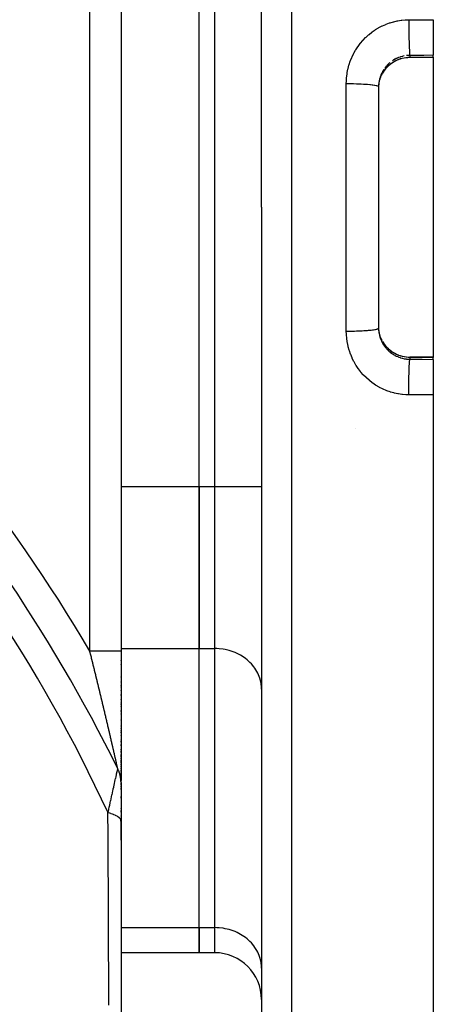
# Model space of a CAD drawing. Units: millimetres. Extents: x -345 to 575, y -380 to 380.
# Drawn here: x -166 to -140, y -6 to 57 of the extents above; entities that cross this region are included whole.
import ezdxf

# ---------------------------------------------------------------- set-up
doc = ezdxf.new("R2010")
doc.units = ezdxf.units.MM
doc.linetypes.add('DASHED', pattern=[9.652, 8.128, -1.524])
doc.layers.add('nevidi', color=4, linetype='DASHED')

msp = doc.modelspace()

# ---------------------------------------------------------------- linework, layer by layer
at = {"color": 2}
for p, q in [((-151, 45), (-151, 122.684)), ((-151, 45), (-151, 122.684)), ((-160, 92), (-160, 16.548)), ((-160, 92), (-160, 16.548)), ((-155, 27.102), (-155, 62.898)), ((-155, 27.102), (-155, 62.898)), ((-140, 57.032), (-140, 54.747)), ((-140, 54.606), (-141.5, 54.606)), ((-140, 54.622), (-140, 54.747)), ((-140, 54.622), (-140, 54.606)), ((-140, 54.606), (-140, 35.394)), ((-143.301, 53.503), (-143.315, 53.477)), ((-143.498, 52.832), (-143.5, 52.738)), ((-143.5, 52.738), (-143.5, 37.262)), ((-143.5, 52.738), (-143.5, 37.262)), ((-151, 45), (-151, -32.684)), ((-151, 45), (-151, -32.684)), ((-143.304, 36.504), (-143.302, 36.499)), ((-143.301, 36.497), (-143.297, 36.489)), ((-140, 35.394), (-141.5, 35.394)), ((-140, 35.394), (-140, 35.378)), ((-140, 35.253), (-140, 35.378)), ((-140, 35.253), (-140, 32.968)), ((-140, 32.968), (-140, -35)), ((-155, 27.102), (-155, 16.71)), ((-155, 16.71), (-155, 27.102)), ((-160, 16.548), (-160, 8.382)), ((-155, -1.188), (-155, 16.71)), ((-155, -1.188), (-155, 16.71)), ((-160, 15.929), (-160, 15.939)), ((-160, 15.929), (-160, 15.939)), ((-160, 15.848), (-160, 15.858)), ((-160, 15.848), (-160, 15.858)), ((-160, 15.687), (-160, 15.697)), ((-160, 15.687), (-160, 15.697)), ((-160, 15.445), (-160, 15.455)), ((-160, 15.445), (-160, 15.455)), ((-160, 15.123), (-160, 15.134)), ((-160, 15.123), (-160, 15.134)), ((-160, 15.043), (-160, 15.053)), ((-160, 15.043), (-160, 15.053)), ((-160, 14.882), (-160, 14.893)), ((-160, 14.882), (-160, 14.893)), ((-160, 14.802), (-160, 14.812)), ((-160, 14.802), (-160, 14.812)), ((-160, 14.561), (-160, 14.572)), ((-160, 14.561), (-160, 14.572)), ((-160, 14.481), (-160, 14.492)), ((-160, 14.481), (-160, 14.492)), ((-160, 14.401), (-160, 14.411)), ((-160, 14.401), (-160, 14.411)), ((-160, 14.321), (-160, 14.331)), ((-160, 14.321), (-160, 14.331)), ((-160, 14.241), (-160, 14.251)), ((-160, 14.241), (-160, 14.251)), ((-160, 14.161), (-160, 14.171)), ((-160, 14.161), (-160, 14.171)), ((-160, 14.081), (-160, 14.092)), ((-160, 14.081), (-160, 14.092)), ((-160, 14.001), (-160, 14.012)), ((-160, 14.001), (-160, 14.012)), ((-160, 13.922), (-160, 13.932)), ((-160, 13.922), (-160, 13.932)), ((-151, 14.112), (-151.003, 14.234)), ((-160, 13.762), (-160, 13.773)), ((-160, 13.762), (-160, 13.773)), ((-160, 13.683), (-160, 13.693)), ((-160, 13.683), (-160, 13.693)), ((-160, 13.604), (-160, 13.614)), ((-160, 13.604), (-160, 13.614)), ((-160, 13.524), (-160, 13.534)), ((-160, 13.524), (-160, 13.534)), ((-160, 13.445), (-160, 13.455)), ((-160, 13.445), (-160, 13.455)), ((-160, 13.287), (-160, 13.297)), ((-160, 13.287), (-160, 13.297)), ((-160, 13.208), (-160, 13.218)), ((-160, 13.208), (-160, 13.218)), ((-160, 13.13), (-160, 13.14)), ((-160, 13.13), (-160, 13.14)), ((-160, 13.051), (-160, 13.061)), ((-160, 13.051), (-160, 13.061)), ((-160, 12.973), (-160, 12.983)), ((-160, 12.973), (-160, 12.983)), ((-160, 12.816), (-160, 12.826)), ((-160, 12.816), (-160, 12.826)), ((-160, 12.738), (-160, 12.748)), ((-160, 12.738), (-160, 12.748)), ((-160, 12.66), (-160, 12.67)), ((-160, 12.66), (-160, 12.67)), ((-160, 12.505), (-160, 12.515)), ((-160, 12.505), (-160, 12.515)), ((-160, 12.427), (-160, 12.437)), ((-160, 12.427), (-160, 12.437)), ((-160, 12.35), (-160, 12.36)), ((-160, 12.35), (-160, 12.36)), ((-160, 12.196), (-160, 12.206)), ((-160, 12.196), (-160, 12.206)), ((-160, 12.119), (-160, 12.129)), ((-160, 12.119), (-160, 12.129)), ((-160, 12.042), (-160, 12.052)), ((-160, 12.042), (-160, 12.052)), ((-160, 11.966), (-160, 11.975)), ((-160, 11.966), (-160, 11.975)), ((-160, 11.813), (-160, 11.823)), ((-160, 11.813), (-160, 11.823)), ((-160, 11.737), (-160, 11.747)), ((-160, 11.737), (-160, 11.747)), ((-160, 11.661), (-160, 11.671)), ((-160, 11.661), (-160, 11.671)), ((-160, 11.585), (-160, 11.595)), ((-160, 11.585), (-160, 11.595)), ((-160, 11.51), (-160, 11.519)), ((-160, 11.51), (-160, 11.519)), ((-160, 11.434), (-160, 11.444)), ((-160, 11.434), (-160, 11.444)), ((-160, 11.293), (-160, 11.359)), ((-160, 11.293), (-160, 11.359)), ((-160, 11.209), (-160, 11.218)), ((-160, 11.209), (-160, 11.218)), ((-160, 11.134), (-160, 11.144)), ((-160, 11.134), (-160, 11.144)), ((-160, 11.059), (-160, 11.069)), ((-160, 11.059), (-160, 11.069)), ((-160, 10.911), (-160, 10.92)), ((-160, 10.911), (-160, 10.92)), ((-160, 10.837), (-160, 10.847)), ((-160, 10.837), (-160, 10.847)), ((-160, 10.699), (-160, 10.773)), ((-160, 10.699), (-160, 10.773)), ((-160, 10.616), (-160, 10.626)), ((-160, 10.616), (-160, 10.626)), ((-160, 10.48), (-160, 10.552)), ((-160, 10.48), (-160, 10.552)), ((-160, 10.398), (-160, 10.407)), ((-160, 10.398), (-160, 10.407)), ((-160, 10.192), (-160, 10.263)), ((-160, 10.192), (-160, 10.263)), ((-160, 10.05), (-160, 10.121)), ((-160, 10.05), (-160, 10.121)), ((-160, 9.971), (-160, 9.98)), ((-160, 9.971), (-160, 9.98)), ((-160, 9.773), (-160, 9.91)), ((-160, 9.773), (-160, 9.91)), ((-160, 9.637), (-160, 9.705)), ((-160, 9.637), (-160, 9.705)), ((-160, 9.374), (-160, 9.571)), ((-160, 9.374), (-160, 9.571)), ((-160, 9.246), (-160, 9.31)), ((-160, 9.246), (-160, 9.31)), ((-160, 9.121), (-160, 9.183)), ((-160, 9.121), (-160, 9.183)), ((-160, 9), (-160, 9.052)), ((-160, 9), (-160, 9.052)), ((-160, 8.818), (-160, 8.941)), ((-160, 8.818), (-160, 8.941)), ((-160, 8.605), (-160, 8.77)), ((-160, 8.605), (-160, 8.77)), ((-160, 8.443), (-160, 8.562)), ((-160, 8.443), (-160, 8.562)), ((-160, 8.376), (-160, 8.238)), ((-160, 8.247), (-160, 8.301)), ((-160, 8.247), (-160, 8.301)), ((-160, 8.141), (-160, 8.225)), ((-160, 8.141), (-160, 8.225)), ((-160, 8.183), (-160, 8.209)), ((-160, 8.127), (-160, 8.139)), ((-160, 8.127), (-160, 8.139)), ((-160, 8.115), (-160, 5.646)), ((-160, 7.97), (-160, 8.069)), ((-160, 7.97), (-160, 8.069)), ((-160, 7.838), (-160, 7.913)), ((-160, 7.838), (-160, 7.913)), ((-160, 7.679), (-160, 7.768)), ((-160, 7.679), (-160, 7.768)), ((-160, 7.305), (-160, 7.314)), ((-160, 7.305), (-160, 7.314)), ((-160, 7.109), (-160, 7.213)), ((-160, 7.109), (-160, 7.213)), ((-160, 6.433), (-160, 6.443)), ((-160, 6.433), (-160, 6.443)), ((-160, 6.209), (-160, 6.327)), ((-160, 6.209), (-160, 6.327)), ((-160, 5.961), (-160, 5.972)), ((-160, 5.961), (-160, 5.972)), ((-160, 5.841), (-160, 5.852)), ((-160, 5.841), (-160, 5.852)), ((-151, 6), (-151.003, 6)), ((-160, 4.422), (-160, 5.634)), ((-160, 4.422), (-160, 5.634)), ((-160, 5.634), (-160, -31.5)), ((-151, 0), (-151.003, 0)), ((-155, -1.188), (-155, -2.796)), ((-155, -2.796), (-155, -1.188)), ((-155, -2.796), (-160, -2.796)), ((-154, -2.796), (-155, -2.796)), ((-151, -3.786), (-151.003, -3.664)), ((-151, -3.786), (-151.003, -3.664))]:
    msp.add_line(p, q, dxfattribs=at)
for points in [[(-141.5, 54.606), (-141.606, 54.604), (-141.735, 54.593), (-141.862, 54.574), (-141.988, 54.547), (-142.112, 54.512), (-142.235, 54.469), (-142.354, 54.419), (-142.468, 54.362), (-142.579, 54.297), (-142.685, 54.225), (-142.787, 54.147), (-142.884, 54.062), (-142.974, 53.972), (-143.059, 53.876), (-143.137, 53.775), (-143.208, 53.669), (-143.253, 53.594)], [(-143.498, 52.727), (-143.497, 52.735), (-143.496, 52.752), (-143.487, 52.865), (-143.485, 52.882), (-143.467, 52.993), (-143.467, 52.994), (-143.464, 53.009), (-143.44, 53.119), (-143.436, 53.136), (-143.405, 53.243), (-143.401, 53.255), (-143.4, 53.259), (-143.362, 53.364), (-143.356, 53.379)], [(-143.5, 37.262), (-143.499, 37.186), (-143.498, 37.168)], [(-143.357, 36.622), (-143.396, 36.728), (-143.401, 36.744), (-143.401, 36.745), (-143.433, 36.852), (-143.437, 36.868), (-143.462, 36.977), (-143.465, 36.993), (-143.467, 37.006), (-143.483, 37.104), (-143.485, 37.12), (-143.495, 37.232), (-143.496, 37.248), (-143.498, 37.273)], [(-143.253, 36.407), (-143.209, 36.332), (-143.138, 36.226), (-143.059, 36.125), (-142.975, 36.028), (-142.884, 35.938), (-142.788, 35.854), (-142.687, 35.776), (-142.58, 35.704), (-142.469, 35.639), (-142.354, 35.581), (-142.236, 35.531), (-142.115, 35.489), (-141.991, 35.454), (-141.864, 35.426), (-141.735, 35.407), (-141.606, 35.396), (-141.5, 35.394)]]:
    msp.add_lwpolyline(points, dxfattribs=at)
msp.add_arc((-154, -5.796), 3, 0, 90, dxfattribs=at)
at = {"layer": 'nevidi', "color": 7, "linetype": 'Continuous'}
for p, q in [((-149.07, 124.683), (-149.07, 45)), ((-162, 16.548), (-162, 92)), ((-154, 27.102), (-154, 62.898)), ((-141.5, 54.74), (-141.5, 54.622)), ((-141.5, 54.622), (-140, 54.622)), ((-145.57, 45), (-145.57, 52.937)), ((-149.07, 45), (-149.07, -34.683)), ((-145.57, 37.063), (-145.57, 45)), ((-143.25, 36.4), (-143.25, 36.399)), ((-141.5, 35.393), (-141.5, 35.378)), ((-141.5, 35.378), (-141.5, 35.26)), ((-140, 35.378), (-141.5, 35.378)), ((-145, 30.798), (-145, 30.797)), ((-160, 27.102), (-155, 27.102)), ((-155, 27.102), (-154, 27.102)), ((-154, 16.71), (-154, 27.102)), ((-154, 27.102), (-151, 27.102)), ((-160, 16.71), (-155, 16.71)), ((-155, 16.71), (-154, 16.71)), ((-154, -1.188), (-154, 16.71)), ((-160, -1.188), (-155, -1.188)), ((-155, -1.188), (-154, -1.188)), ((-154, -2.796), (-154, -1.188))]:
    msp.add_line(p, q, dxfattribs=at)
for points in [[(-145.57, 52.937), (-145.567, 53.093), (-145.565, 53.13), (-145.549, 53.354), (-145.545, 53.391), (-145.519, 53.587), (-145.515, 53.613), (-145.509, 53.649), (-145.464, 53.869), (-145.456, 53.904), (-145.398, 54.122), (-145.387, 54.157), (-145.315, 54.371), (-145.302, 54.406), (-145.217, 54.613), (-145.202, 54.647), (-145.104, 54.848), (-145.088, 54.88), (-144.978, 55.074), (-144.959, 55.105), (-144.836, 55.293), (-144.816, 55.322), (-144.681, 55.502), (-144.658, 55.531), (-144.513, 55.701), (-144.488, 55.728), (-144.333, 55.888), (-144.307, 55.913), (-144.143, 56.062), (-144.116, 56.086), (-143.942, 56.224), (-143.913, 56.245), (-143.73, 56.373), (-143.699, 56.393), (-143.509, 56.508), (-143.477, 56.526), (-143.28, 56.628), (-143.248, 56.643), (-143.046, 56.732), (-143.012, 56.746), (-142.805, 56.821), (-142.771, 56.833), (-142.558, 56.895), (-142.523, 56.904), (-142.306, 56.953), (-142.27, 56.959), (-142.051, 56.994), (-142.015, 56.998), (-141.795, 57.018), (-141.759, 57.02), (-141.57, 57.025)], [(-141.57, 57.025), (-140.898, 57.028), (-140.786, 57.028), (-140.096, 57.031), (-140, 57.032)], [(-141.57, 57.025), (-141.57, 56.993), (-141.57, 56.816), (-141.57, 56.811), (-141.57, 56.81), (-141.569, 56.743), (-141.568, 56.565), (-141.568, 56.56), (-141.568, 56.56), (-141.568, 56.492), (-141.566, 56.317), (-141.566, 56.312), (-141.566, 56.311), (-141.565, 56.245), (-141.563, 56.076), (-141.563, 56.071), (-141.563, 56.07), (-141.562, 56.006), (-141.558, 55.844), (-141.558, 55.839), (-141.558, 55.838), (-141.557, 55.778), (-141.553, 55.627), (-141.553, 55.622), (-141.553, 55.621), (-141.551, 55.565), (-141.547, 55.426), (-141.547, 55.422), (-141.547, 55.421), (-141.545, 55.37), (-141.54, 55.246), (-141.54, 55.243), (-141.54, 55.241), (-141.538, 55.197), (-141.533, 55.089), (-141.533, 55.086), (-141.533, 55.085), (-141.53, 55.047), (-141.525, 54.958), (-141.525, 54.956), (-141.525, 54.954), (-141.522, 54.924), (-141.516, 54.855), (-141.516, 54.853), (-141.516, 54.852), (-141.514, 54.829), (-141.508, 54.781), (-141.508, 54.779), (-141.508, 54.779), (-141.505, 54.764), (-141.5, 54.74)], [(-143.25, 53.601), (-143.205, 53.677), (-143.197, 53.691), (-143.169, 53.735), (-143.135, 53.784), (-143.125, 53.797), (-143.058, 53.885), (-143.047, 53.898), (-143.006, 53.946), (-142.975, 53.981), (-142.963, 53.993), (-142.885, 54.071), (-142.873, 54.083), (-142.816, 54.134), (-142.79, 54.156), (-142.777, 54.167), (-142.689, 54.235), (-142.676, 54.245), (-142.603, 54.295), (-142.584, 54.307), (-142.57, 54.316), (-142.475, 54.372), (-142.46, 54.38), (-142.369, 54.426), (-142.361, 54.43), (-142.346, 54.437), (-142.244, 54.48), (-142.228, 54.486), (-142.123, 54.524), (-142.121, 54.524), (-142.107, 54.529), (-142, 54.559), (-141.984, 54.563), (-141.875, 54.587), (-141.86, 54.589), (-141.859, 54.59), (-141.749, 54.606), (-141.733, 54.608), (-141.622, 54.618), (-141.605, 54.619), (-141.594, 54.62), (-141.5, 54.622)], [(-141.86, 54.705), (-141.959, 54.683), (-141.977, 54.679), (-142.083, 54.649), (-142.1, 54.644), (-142.121, 54.637), (-142.205, 54.608), (-142.221, 54.601), (-142.323, 54.558), (-142.339, 54.551), (-142.369, 54.536), (-142.438, 54.502), (-142.454, 54.493), (-142.549, 54.437), (-142.565, 54.428), (-142.603, 54.403)], [(-141.5, 54.74), (-141.576, 54.738), (-141.594, 54.737), (-141.594, 54.737), (-141.705, 54.728)], [(-140, 54.747), (-140.614, 54.744), (-140.716, 54.744), (-141.415, 54.74), (-141.5, 54.74)], [(-141.5, 54.606), (-141.5, 54.62), (-141.5, 54.622)], [(-143.169, 53.838), (-143.185, 53.813), (-143.194, 53.798), (-143.25, 53.704), (-143.259, 53.688), (-143.301, 53.606), (-143.309, 53.59), (-143.316, 53.574), (-143.36, 53.473), (-143.366, 53.456), (-143.401, 53.358), (-143.403, 53.352)], [(-142.773, 54.277), (-142.816, 54.241), (-142.856, 54.205), (-142.869, 54.193), (-142.947, 54.116), (-142.959, 54.103), (-143.006, 54.051), (-143.033, 54.02), (-143.044, 54.006), (-143.112, 53.919)], [(-143.469, 53.086), (-143.486, 52.978), (-143.488, 52.96), (-143.497, 52.85)], [(-143.409, 53.335), (-143.439, 53.229), (-143.443, 53.211), (-143.466, 53.104)], [(-143.356, 53.379), (-143.311, 53.482), (-143.304, 53.497), (-143.301, 53.503), (-143.253, 53.596)], [(-143.262, 53.579), (-143.257, 53.583), (-143.255, 53.589)], [(-145.57, 52.937), (-145.421, 52.937), (-145.41, 52.937), (-145.353, 52.937), (-145.17, 52.934), (-145.158, 52.934), (-145.103, 52.933), (-144.924, 52.929), (-144.91, 52.928), (-144.859, 52.927), (-144.687, 52.92), (-144.673, 52.919), (-144.626, 52.917), (-144.464, 52.908), (-144.449, 52.908), (-144.406, 52.905), (-144.257, 52.894), (-144.241, 52.893), (-144.204, 52.89), (-144.069, 52.877), (-144.054, 52.876), (-144.023, 52.872), (-143.905, 52.858), (-143.891, 52.856), (-143.865, 52.853), (-143.766, 52.837), (-143.753, 52.835), (-143.733, 52.831), (-143.654, 52.815), (-143.644, 52.812), (-143.629, 52.809), (-143.572, 52.791), (-143.564, 52.788), (-143.555, 52.785), (-143.52, 52.767), (-143.516, 52.764), (-143.512, 52.76), (-143.5, 52.742), (-143.5, 52.738)], [(-145.57, 37.063), (-145.537, 37.063), (-145.41, 37.063), (-145.353, 37.063), (-145.285, 37.064), (-145.158, 37.066), (-145.103, 37.067), (-145.036, 37.068), (-144.91, 37.072), (-144.859, 37.073), (-144.795, 37.076), (-144.673, 37.081), (-144.626, 37.083), (-144.565, 37.086), (-144.449, 37.092), (-144.406, 37.095), (-144.35, 37.099), (-144.241, 37.107), (-144.204, 37.11), (-144.153, 37.115), (-144.054, 37.124), (-144.023, 37.128), (-143.978, 37.133), (-143.891, 37.144), (-143.865, 37.147), (-143.827, 37.153), (-143.753, 37.165), (-143.733, 37.169), (-143.702, 37.175), (-143.644, 37.188), (-143.629, 37.191), (-143.606, 37.198), (-143.564, 37.212), (-143.555, 37.215), (-143.54, 37.222), (-143.516, 37.236), (-143.512, 37.24), (-143.506, 37.247), (-143.5, 37.262)], [(-141.57, 32.975), (-141.722, 32.979), (-141.758, 32.98), (-141.978, 32.998), (-142.014, 33.002), (-142.232, 33.034), (-142.267, 33.04), (-142.482, 33.086), (-142.517, 33.095), (-142.731, 33.155), (-142.765, 33.166), (-142.975, 33.24), (-143.008, 33.253), (-143.212, 33.34), (-143.245, 33.355), (-143.442, 33.455), (-143.474, 33.472), (-143.664, 33.585), (-143.694, 33.604), (-143.878, 33.729), (-143.907, 33.75), (-144.083, 33.888), (-144.111, 33.911), (-144.278, 34.06), (-144.305, 34.085), (-144.462, 34.243), (-144.486, 34.269), (-144.632, 34.437), (-144.655, 34.465), (-144.79, 34.642), (-144.812, 34.672), (-144.936, 34.858), (-144.956, 34.889), (-145.068, 35.084), (-145.086, 35.116), (-145.186, 35.317), (-145.201, 35.35), (-145.287, 35.556), (-145.301, 35.59), (-145.374, 35.802), (-145.385, 35.837), (-145.446, 36.054), (-145.455, 36.09), (-145.501, 36.311), (-145.508, 36.348), (-145.519, 36.413), (-145.541, 36.571), (-145.545, 36.608), (-145.563, 36.833), (-145.565, 36.87), (-145.57, 37.063)], [(-143.498, 37.168), (-143.498, 37.168), (-143.489, 37.057), (-143.488, 37.039), (-143.472, 36.93), (-143.469, 36.912), (-143.467, 36.902), (-143.447, 36.803), (-143.442, 36.786), (-143.413, 36.68), (-143.408, 36.662), (-143.401, 36.642), (-143.372, 36.559), (-143.365, 36.542), (-143.323, 36.441)], [(-143.297, 36.489), (-143.301, 36.497), (-143.304, 36.504), (-143.35, 36.607)], [(-143.315, 36.424), (-143.301, 36.394), (-143.266, 36.326), (-143.258, 36.31), (-143.202, 36.214), (-143.193, 36.199), (-143.169, 36.162), (-143.131, 36.107), (-143.121, 36.093), (-143.054, 36.005), (-143.043, 35.992), (-143.006, 35.949), (-142.97, 35.909), (-142.958, 35.896), (-142.881, 35.818), (-142.868, 35.806), (-142.816, 35.759), (-142.785, 35.732), (-142.771, 35.721), (-142.683, 35.653), (-142.669, 35.642), (-142.603, 35.597), (-142.577, 35.58), (-142.562, 35.571), (-142.468, 35.515), (-142.452, 35.506), (-142.37, 35.464), (-142.354, 35.456), (-142.338, 35.449), (-142.236, 35.405), (-142.219, 35.398), (-142.121, 35.363), (-142.115, 35.361), (-142.098, 35.355), (-141.991, 35.325), (-141.974, 35.32), (-141.866, 35.296), (-141.861, 35.295), (-141.849, 35.293), (-141.74, 35.276), (-141.722, 35.274), (-141.612, 35.264), (-141.594, 35.263), (-141.594, 35.263), (-141.5, 35.26)], [(-141.5, 35.378), (-141.589, 35.38), (-141.594, 35.38), (-141.605, 35.381), (-141.717, 35.39), (-141.733, 35.392), (-141.844, 35.408), (-141.86, 35.411), (-141.861, 35.411), (-141.97, 35.433), (-141.986, 35.437), (-142.094, 35.467), (-142.109, 35.472), (-142.121, 35.476), (-142.214, 35.508), (-142.23, 35.514), (-142.332, 35.557), (-142.347, 35.564), (-142.369, 35.574), (-142.446, 35.613), (-142.461, 35.621), (-142.557, 35.676), (-142.571, 35.685), (-142.603, 35.705), (-142.664, 35.747), (-142.677, 35.756), (-142.765, 35.824), (-142.778, 35.834), (-142.816, 35.866), (-142.862, 35.907), (-142.874, 35.918), (-142.952, 35.996), (-142.964, 36.008), (-143.006, 36.054), (-143.038, 36.091), (-143.048, 36.103), (-143.116, 36.191), (-143.126, 36.204), (-143.169, 36.265), (-143.189, 36.296), (-143.197, 36.31), (-143.25, 36.399)], [(-141.57, 32.975), (-141.57, 33.122), (-141.57, 33.19), (-141.57, 33.195), (-141.569, 33.373), (-141.568, 33.44), (-141.568, 33.446), (-141.567, 33.622), (-141.566, 33.689), (-141.566, 33.694), (-141.564, 33.866), (-141.563, 33.93), (-141.563, 33.936), (-141.56, 34.101), (-141.558, 34.162), (-141.558, 34.167), (-141.554, 34.322), (-141.553, 34.379), (-141.553, 34.384), (-141.549, 34.527), (-141.547, 34.579), (-141.547, 34.583), (-141.542, 34.713), (-141.54, 34.759), (-141.54, 34.763), (-141.535, 34.876), (-141.533, 34.915), (-141.532, 34.918), (-141.527, 35.013), (-141.525, 35.046), (-141.524, 35.048), (-141.518, 35.123), (-141.516, 35.148), (-141.516, 35.15), (-141.51, 35.205), (-141.508, 35.221), (-141.507, 35.223), (-141.501, 35.256), (-141.5, 35.26)], [(-141.5, 35.26), (-140.828, 35.257), (-140.716, 35.256), (-140.027, 35.253), (-140, 35.253)], [(-140, 32.968), (-140.673, 32.971), (-140.786, 32.972), (-141.475, 32.975), (-141.57, 32.975)], [(-161.863, 15.998), (-161.865, 16.007), (-161.88, 16.068), (-161.883, 16.077), (-161.898, 16.139), (-161.9, 16.148), (-161.915, 16.21), (-161.918, 16.219), (-161.933, 16.28), (-161.935, 16.289), (-161.951, 16.351), (-161.953, 16.36), (-161.968, 16.422), (-161.971, 16.431), (-161.986, 16.492), (-161.988, 16.501), (-162, 16.548)], [(-160, 16.548), (-160.005, 16.548), (-160.014, 16.548), (-160.018, 16.548), (-160.042, 16.548), (-160.062, 16.548), (-160.072, 16.548), (-160.114, 16.548), (-160.146, 16.548), (-160.16, 16.548), (-160.22, 16.548), (-160.262, 16.548), (-160.281, 16.548), (-160.357, 16.548), (-160.41, 16.548), (-160.434, 16.548), (-160.524, 16.548), (-160.586, 16.548), (-160.615, 16.548), (-160.717, 16.548), (-160.787, 16.548), (-160.82, 16.548), (-160.933, 16.548), (-161.01, 16.548), (-161.047, 16.548), (-161.168, 16.548), (-161.251, 16.548), (-161.291, 16.548), (-161.418, 16.548), (-161.505, 16.548), (-161.548, 16.548), (-161.679, 16.548), (-161.768, 16.548), (-161.812, 16.548), (-161.945, 16.548), (-162, 16.548)], [(-151.003, 14.234), (-151.027, 14.459), (-151.049, 14.58), (-151.108, 14.801), (-151.148, 14.918), (-151.24, 15.13), (-151.298, 15.241), (-151.422, 15.441), (-151.497, 15.544), (-151.651, 15.728), (-151.741, 15.821), (-151.922, 15.986), (-152.026, 16.068), (-152.23, 16.21), (-152.346, 16.279), (-152.57, 16.396), (-152.696, 16.451), (-152.936, 16.541), (-153.069, 16.582), (-153.321, 16.642), (-153.459, 16.667), (-153.718, 16.698), (-153.859, 16.707), (-154, 16.71)], [(-160.898, 12.006), (-160.9, 12.014), (-160.914, 12.074), (-160.916, 12.082), (-160.93, 12.142), (-160.932, 12.15), (-160.946, 12.21), (-160.948, 12.219), (-160.962, 12.278), (-160.964, 12.287), (-160.977, 12.342), (-160.978, 12.347), (-160.98, 12.355), (-160.995, 12.415), (-160.997, 12.424), (-161.011, 12.484), (-161.013, 12.493), (-161.027, 12.552), (-161.029, 12.561), (-161.043, 12.621), (-161.045, 12.63), (-161.06, 12.69), (-161.062, 12.699), (-161.076, 12.759), (-161.078, 12.768), (-161.092, 12.828), (-161.095, 12.837), (-161.109, 12.898), (-161.111, 12.907), (-161.125, 12.967), (-161.128, 12.976), (-161.142, 13.036), (-161.144, 13.045), (-161.159, 13.106), (-161.161, 13.115), (-161.175, 13.176), (-161.177, 13.185), (-161.192, 13.245), (-161.194, 13.254), (-161.208, 13.315), (-161.211, 13.324), (-161.225, 13.385), (-161.227, 13.394), (-161.242, 13.455), (-161.244, 13.464), (-161.259, 13.525), (-161.261, 13.534), (-161.276, 13.595), (-161.278, 13.604), (-161.292, 13.665), (-161.295, 13.674), (-161.309, 13.735), (-161.312, 13.744), (-161.326, 13.806), (-161.329, 13.815), (-161.343, 13.876), (-161.346, 13.885), (-161.36, 13.946), (-161.363, 13.956), (-161.377, 14.017), (-161.38, 14.026), (-161.385, 14.051), (-161.394, 14.087), (-161.397, 14.097), (-161.412, 14.158), (-161.414, 14.167), (-161.429, 14.229), (-161.431, 14.238), (-161.446, 14.299), (-161.448, 14.309), (-161.463, 14.37), (-161.465, 14.379), (-161.48, 14.441), (-161.482, 14.45), (-161.497, 14.512), (-161.5, 14.521), (-161.515, 14.582), (-161.517, 14.592), (-161.532, 14.653), (-161.534, 14.662), (-161.549, 14.724), (-161.551, 14.733), (-161.566, 14.795), (-161.569, 14.804), (-161.584, 14.866), (-161.586, 14.875), (-161.601, 14.937), (-161.603, 14.946), (-161.604, 14.948), (-161.618, 15.007), (-161.621, 15.016), (-161.636, 15.078), (-161.638, 15.087), (-161.653, 15.149), (-161.655, 15.158), (-161.671, 15.22), (-161.673, 15.229), (-161.688, 15.291), (-161.69, 15.3), (-161.705, 15.361), (-161.708, 15.37), (-161.723, 15.432), (-161.725, 15.441), (-161.74, 15.503), (-161.743, 15.512), (-161.758, 15.573), (-161.76, 15.583), (-161.775, 15.644), (-161.777, 15.653), (-161.79, 15.704), (-161.793, 15.715), (-161.795, 15.724), (-161.81, 15.786), (-161.812, 15.795), (-161.827, 15.855), (-161.828, 15.856), (-161.83, 15.865), (-161.845, 15.927), (-161.847, 15.936), (-161.863, 15.998)], [(-160.207, 8.993), (-160.209, 8.999), (-160.209, 9), (-160.212, 9.012), (-160.212, 9.014), (-160.215, 9.029), (-160.216, 9.032), (-160.22, 9.049), (-160.221, 9.052), (-160.225, 9.073), (-160.226, 9.076), (-160.231, 9.098), (-160.232, 9.102), (-160.232, 9.105), (-160.237, 9.127), (-160.238, 9.131), (-160.244, 9.158), (-160.245, 9.163), (-160.252, 9.192), (-160.253, 9.197), (-160.26, 9.228), (-160.261, 9.233), (-160.269, 9.266), (-160.27, 9.271), (-160.278, 9.306), (-160.279, 9.312), (-160.287, 9.348), (-160.288, 9.354), (-160.29, 9.362), (-160.297, 9.392), (-160.298, 9.398), (-160.307, 9.437), (-160.308, 9.443), (-160.318, 9.483), (-160.319, 9.49), (-160.328, 9.532), (-160.33, 9.538), (-160.339, 9.581), (-160.341, 9.587), (-160.351, 9.631), (-160.352, 9.638), (-160.363, 9.683), (-160.364, 9.69), (-160.375, 9.736), (-160.376, 9.743), (-160.377, 9.748), (-160.387, 9.79), (-160.388, 9.797), (-160.399, 9.845), (-160.401, 9.852), (-160.412, 9.901), (-160.414, 9.908), (-160.425, 9.957), (-160.426, 9.965), (-160.438, 10.015), (-160.439, 10.022), (-160.451, 10.072), (-160.453, 10.08), (-160.464, 10.131), (-160.466, 10.139), (-160.478, 10.19), (-160.479, 10.198), (-160.491, 10.25), (-160.492, 10.252), (-160.493, 10.258), (-160.505, 10.31), (-160.507, 10.318), (-160.519, 10.371), (-160.521, 10.379), (-160.533, 10.432), (-160.535, 10.44), (-160.547, 10.494), (-160.549, 10.502), (-160.561, 10.556), (-160.563, 10.564), (-160.576, 10.619), (-160.578, 10.627), (-160.59, 10.682), (-160.592, 10.69), (-160.605, 10.746), (-160.607, 10.754), (-160.62, 10.81), (-160.622, 10.818), (-160.632, 10.863), (-160.635, 10.874), (-160.637, 10.882), (-160.65, 10.939), (-160.652, 10.947), (-160.665, 11.004), (-160.667, 11.012), (-160.68, 11.069), (-160.682, 11.078), (-160.695, 11.135), (-160.697, 11.144), (-160.71, 11.201), (-160.712, 11.209), (-160.726, 11.267), (-160.728, 11.276), (-160.741, 11.333), (-160.743, 11.342), (-160.757, 11.4), (-160.759, 11.409), (-160.772, 11.467), (-160.774, 11.475), (-160.788, 11.534), (-160.79, 11.542), (-160.795, 11.565), (-160.803, 11.601), (-160.805, 11.609), (-160.819, 11.668), (-160.821, 11.676), (-160.835, 11.735), (-160.837, 11.744), (-160.851, 11.803), (-160.853, 11.811), (-160.866, 11.87), (-160.868, 11.879), (-160.882, 11.938), (-160.884, 11.947), (-160.898, 12.006)], [(-160.833, 6.173), (-160.814, 6.258), (-160.811, 6.27), (-160.786, 6.385), (-160.784, 6.395), (-160.781, 6.407), (-160.754, 6.531), (-160.751, 6.543), (-160.724, 6.666), (-160.721, 6.678), (-160.694, 6.8), (-160.692, 6.812), (-160.665, 6.933), (-160.662, 6.945), (-160.636, 7.065), (-160.633, 7.076), (-160.633, 7.077), (-160.607, 7.196), (-160.604, 7.208), (-160.578, 7.326), (-160.576, 7.337), (-160.55, 7.453), (-160.547, 7.464), (-160.522, 7.579), (-160.52, 7.589), (-160.502, 7.671), (-160.495, 7.702), (-160.492, 7.713), (-160.468, 7.823), (-160.465, 7.834), (-160.441, 7.942), (-160.439, 7.952), (-160.415, 8.058), (-160.413, 8.068), (-160.392, 8.163), (-160.39, 8.172), (-160.388, 8.181), (-160.366, 8.281), (-160.364, 8.291), (-160.342, 8.386), (-160.34, 8.395), (-160.32, 8.487), (-160.318, 8.495), (-160.307, 8.546), (-160.299, 8.581), (-160.297, 8.589), (-160.28, 8.669), (-160.278, 8.676), (-160.262, 8.749), (-160.26, 8.756), (-160.247, 8.816), (-160.246, 8.821), (-160.244, 8.827), (-160.232, 8.883), (-160.231, 8.888), (-160.221, 8.933), (-160.22, 8.937), (-160.213, 8.97), (-160.212, 8.972), (-160.212, 8.974), (-160.207, 8.993)], [(-160, 8.115), (-160, 8.131), (-160.001, 8.182), (-160.001, 8.187), (-160.002, 8.208), (-160.003, 8.221), (-160.005, 8.259), (-160.007, 8.285), (-160.009, 8.303), (-160.013, 8.337), (-160.016, 8.362), (-160.023, 8.413), (-160.024, 8.418), (-160.027, 8.439), (-160.029, 8.452), (-160.036, 8.49), (-160.041, 8.515), (-160.045, 8.533), (-160.053, 8.565), (-160.059, 8.591), (-160.072, 8.641), (-160.073, 8.645), (-160.079, 8.666), (-160.083, 8.678), (-160.094, 8.715), (-160.102, 8.74), (-160.108, 8.756), (-160.119, 8.788), (-160.128, 8.813), (-160.147, 8.861), (-160.149, 8.865), (-160.157, 8.885), (-160.162, 8.896), (-160.178, 8.932), (-160.189, 8.955), (-160.197, 8.971)], [(-160.777, -6.164), (-160.778, -6.008), (-160.784, -4.351), (-160.785, -4.196), (-160.792, -2.544), (-160.793, -2.39), (-160.795, -2.011), (-160.8, -0.742), (-160.801, -0.587), (-160.808, 1.056), (-160.809, 1.211), (-160.816, 2.851), (-160.817, 3.004), (-160.825, 4.64), (-160.826, 4.794), (-160.833, 6.173)], [(-160, 5.634), (-160.001, 5.65), (-160.007, 5.689), (-160.012, 5.707), (-160.021, 5.73), (-160.042, 5.768), (-160.054, 5.786), (-160.071, 5.809), (-160.105, 5.846), (-160.123, 5.863), (-160.149, 5.885), (-160.196, 5.92), (-160.22, 5.937), (-160.254, 5.957), (-160.313, 5.99), (-160.344, 6.006), (-160.384, 6.025), (-160.456, 6.055), (-160.491, 6.069), (-160.538, 6.087), (-160.62, 6.114), (-160.661, 6.127), (-160.714, 6.142), (-160.805, 6.166), (-160.833, 6.173)], [(-151.003, -3.664), (-151.027, -3.438), (-151.049, -3.318), (-151.108, -3.097), (-151.148, -2.98), (-151.24, -2.768), (-151.298, -2.657), (-151.422, -2.457), (-151.497, -2.354), (-151.651, -2.17), (-151.741, -2.076), (-151.922, -1.912), (-152.026, -1.83), (-152.23, -1.688), (-152.346, -1.619), (-152.57, -1.502), (-152.696, -1.446), (-152.936, -1.357), (-153.069, -1.316), (-153.321, -1.255), (-153.459, -1.231), (-153.718, -1.199), (-153.859, -1.191), (-154, -1.188)]]:
    msp.add_lwpolyline(points, dxfattribs=at)
for radius, start, end in [(101.986, 30.3608, 64.44166), (99.99, 26.10198, 43.00401), (98.214, 24.78504, 42.96441)]:
    msp.add_arc((-250, -35), radius, start, end, dxfattribs=at)

doc.saveas('drawing.dxf')
